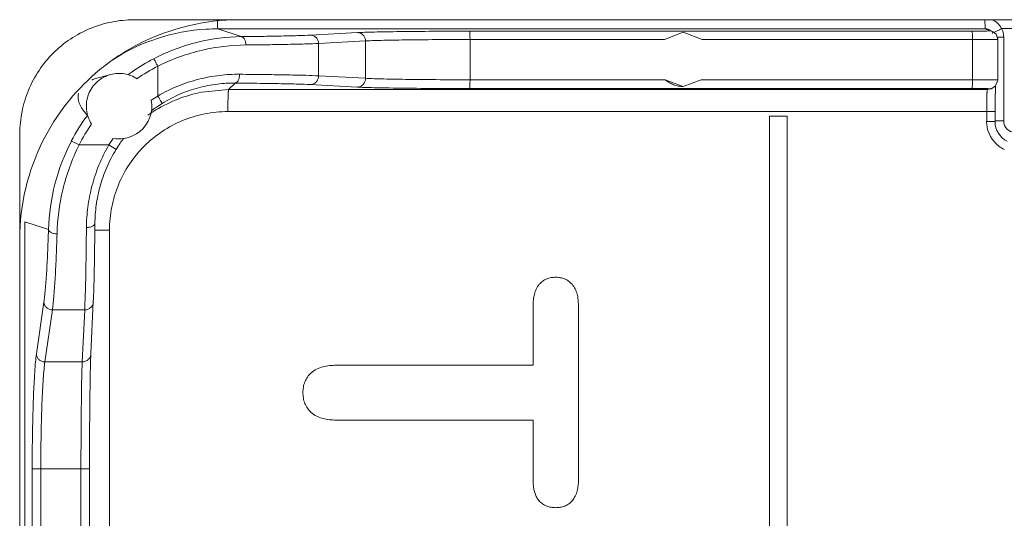
# Model space of a CAD drawing. Units: inches. Extents: x 0 to 246, y 0 to 50.
# Drawn here: x 95 to 96, y 36 to 36 of the extents above; entities that cross this region are included whole.
import ezdxf

# ---------------------------------------------------------------- set-up
doc = ezdxf.new("R2010")
doc.units = ezdxf.units.IN
doc.header["$MEASUREMENT"] = 0
doc.layers.add('CONTINUOUS1', color=7, linetype='Continuous', lineweight=20)

msp = doc.modelspace()

# ---------------------------------------------------------------- linework, layer by layer
at = {"layer": 'CONTINUOUS1'}
for p, q in [((94.9255, 36.4793), (95.0453, 36.4793)), ((95.021, 36.4712), (95.0209, 36.4792)), ((95.9641, 36.4793), (95.0453, 36.4793)), ((95.8958, 36.4707), (95.8956, 36.4792)), ((95.0213, 36.4691), (95.021, 36.4712)), ((95.0481, 36.4601), (95.0213, 36.4691)), ((95.0213, 36.4691), (95.8961, 36.4691)), ((95.1806, 36.4647), (95.1271, 36.4618)), ((95.8811, 36.4663), (95.3084, 36.4663)), ((95.5306, 36.4568), (95.5519, 36.4653)), ((95.5519, 36.4653), (95.5732, 36.4568)), ((95.898, 36.4664), (95.8811, 36.4663)), ((95.8961, 36.4691), (95.8958, 36.4707)), ((95.8961, 36.4691), (95.9009, 36.4666)), ((95.8961, 36.4691), (95.8979, 36.4689)), ((95.9006, 36.4666), (95.898, 36.4664)), ((95.9003, 36.4681), (95.9051, 36.4656)), ((95.9009, 36.4666), (95.9006, 36.4666)), ((95.9029, 36.4664), (95.9009, 36.4666)), ((95.906, 36.4647), (95.9095, 36.4666)), ((95.9148, 36.4693), (95.9502, 36.4693)), ((95.1897, 36.4552), (95.1361, 36.4523)), ((95.1897, 36.4126), (95.1897, 36.4552)), ((95.3088, 36.411), (95.3088, 36.4568)), ((95.5306, 36.4568), (95.3088, 36.4568)), ((95.8814, 36.4568), (95.5732, 36.4568)), ((95.8814, 36.411), (95.8814, 36.4568)), ((95.9096, 36.4595), (95.9171, 36.4595)), ((95.9104, 36.4106), (95.9104, 36.4571)), ((95.9171, 36.4595), (95.9171, 36.3641)), ((95.1361, 36.4154), (95.1361, 36.4523)), ((94.9529, 36.3924), (94.9529, 36.4265)), ((94.8994, 36.417), (94.8865, 36.4137)), ((95.1361, 36.4154), (95.1897, 36.4126)), ((95.3088, 36.411), (95.5314, 36.411)), ((95.5519, 36.4033), (95.5314, 36.411)), ((95.5723, 36.411), (95.5519, 36.4033)), ((95.5723, 36.411), (95.8814, 36.411)), ((95.9079, 36.404), (95.9104, 36.4106)), ((95.0336, 36.3997), (95.0029, 36.3967)), ((95.0411, 36.4072), (95.0336, 36.3997)), ((95.8985, 36.3997), (95.0336, 36.3997)), ((95.1266, 36.4054), (95.1802, 36.4026)), ((95.3084, 36.401), (95.8811, 36.401)), ((95.5519, 36.4033), (95.5518, 36.4033)), ((95.903, 36.4007), (95.8985, 36.3997)), ((95.9004, 36.4006), (95.8985, 36.3997)), ((95.9029, 36.401), (95.9004, 36.4006)), ((95.9049, 36.4017), (95.903, 36.4007)), ((95.9048, 36.4017), (95.9079, 36.404)), ((95.9079, 36.4042), (95.9077, 36.3994)), ((94.9455, 36.3876), (94.9529, 36.3924)), ((95.9073, 36.3747), (95.0327, 36.3747)), ((95.8977, 36.3747), (95.8977, 36.3632)), ((95.9073, 36.3747), (95.9073, 36.3632)), ((95.65, 36.3693), (95.6701, 36.3693)), ((95.6501, 36.3693), (95.6501, 34.2393)), ((95.6701, 34.2393), (95.6701, 36.3693)), ((95.9073, 36.3641), (95.9171, 36.3641)), ((95.9073, 36.3632), (95.8977, 36.3632)), ((94.7956, 35.801), (94.7956, 36.3493)), ((94.8631, 36.3367), (94.8544, 36.341)), ((94.8971, 36.3367), (94.902, 36.3441)), ((94.8631, 36.3367), (94.8971, 36.3367)), ((94.8971, 36.3367), (94.9053, 36.3314)), ((94.8014, 35.8641), (94.8014, 36.2491)), ((94.8283, 36.2401), (94.8014, 36.2491)), ((94.7955, 36.2293), (94.7955, 35.8008)), ((94.8812, 36.2397), (94.8978, 36.2397)), ((94.8978, 36.2397), (94.8978, 35.8653)), ((95.4064, 36.1858), (95.4064, 36.1858)), ((95.4064, 36.1858), (95.4064, 36.1858)), ((95.3877, 36.1778), (95.3877, 36.1778)), ((94.8231, 36.1576), (94.8146, 36.0984)), ((94.8766, 36.0988), (94.8794, 36.1581)), ((95.3807, 36.1538), (95.3807, 36.0855)), ((95.3807, 36.1538), (95.3807, 36.1538)), ((95.4323, 35.9548), (95.4323, 36.1538)), ((94.8327, 36.1487), (94.8242, 36.0894)), ((94.8327, 36.1487), (94.8696, 36.1487)), ((94.8667, 36.0894), (94.8696, 36.1487)), ((94.8242, 36.0894), (94.8667, 36.0894)), ((95.1563, 36.0855), (95.3807, 36.0855)), ((95.1564, 36.0855), (95.1563, 36.0855)), ((95.1276, 36.0768), (95.1276, 36.0768)), ((95.1182, 36.0545), (95.1183, 36.0545)), ((95.1277, 36.0318), (95.1277, 36.0318)), ((95.1563, 36.0231), (95.3807, 36.0231)), ((95.3807, 36.0231), (95.3807, 35.9548)), ((94.8097, 35.9673), (94.8097, 35.887)), ((94.8097, 35.9673), (94.875, 35.9673)), ((94.8196, 35.9673), (94.8196, 35.887)), ((94.8653, 35.8869), (94.8653, 35.9673)), ((94.875, 35.8869), (94.875, 35.9673)), ((95.3807, 35.9548), (95.3807, 35.9548)), ((95.3876, 35.931), (95.3876, 35.931)), ((95.4064, 35.9232), (95.4064, 35.9232))]:
    msp.add_line(p, q, dxfattribs=at)
msp.add_lwpolyline([(95.9104, 36.4571), (95.9085, 36.4628), (95.9051, 36.4657)], dxfattribs=at)
for centre, radius, start, end in [((95.0454, 36.2292), 0.2501, 90.0211, 116.7813), ((95.8956, 36.4595), 0.0215, 26.9402, 67.7457), ((95.0212, 36.2494), 0.2197, 93.4493, 122.9169), ((95.0213, 36.2493), 0.2197, 90.0016, 93.4541), ((95.896, 36.4595), 0.00954, 63.4619, 78.8856), ((95.9008, 36.4569), 0.0097, 63.8829, 77.8682), ((95.896, 36.4595), 0.00954, 26.9347, 33.6613), ((96.195, 35.9153), 0.6208, 116.8307, 117.3774), ((95.8956, 36.4596), 0.0215, 18.1852, 26.8471), ((95.8955, 36.4595), 0.0216, 0.0516, 18.1225), ((95.0455, 36.2293), 0.25, 116.8094, 128.1971), ((95.0496, 36.2397), 0.22, 117.4517, 124.9273), ((95.0456, 36.2293), 0.2501, 128.2206, 130.8615), ((95.0495, 36.2398), 0.2198, 124.9312, 126.4644), ((95.0499, 36.2397), 0.2105, 117.4511, 125.0004), ((95.0454, 36.2293), 0.2499, 130.834, 153.1857), ((95.9003, 36.4108), 0.0102, 284.8413, 296.0522), ((94.9087, 36.3808), 0.0374, 340.4275, 10.4191), ((95.0336, 36.24), 0.1597, 101.0542, 121.2699), ((95.0338, 36.2395), 0.1603, 121.2663, 125.1593), ((95.0416, 36.2477), 0.1599, 124.4935, 127.0255), ((95.0415, 36.2477), 0.1599, 121.5972, 124.4929), ((95.0496, 36.2397), 0.22, 143.5568, 152.5807), ((94.9087, 36.3808), 0.0373, 279.1686, 340.4203), ((95.9301, 36.364), 0.013, 179.9768, 269.9765), ((95.0501, 36.2396), 0.2107, 145.02, 152.5777), ((95.9325, 36.3632), 0.0349, 180.0175, 184.724), ((95.9327, 36.3632), 0.035, 184.6748, 232.7666), ((95.9323, 36.3632), 0.025, 180.0062, 243.4121), ((95.046, 36.2292), 0.2505, 153.2094, 179.9803), ((95.0624, 36.2334), 0.2342, 152.643, 178.3509), ((94.9088, 36.381), 0.0375, 259.5836, 277.8404), ((95.0416, 36.2477), 0.16, 142.9944, 145.3516), ((94.9088, 36.3805), 0.037, 277.8606, 279.1437), ((95.0416, 36.2477), 0.16, 145.3521, 148.4338), ((95.9327, 36.3632), 0.035, 232.7748, 244.8506)]:
    msp.add_arc(centre, radius, start, end, dxfattribs=at)
for points, knots in [([(94.7956, 36.3493), (94.7956, 36.3578), (94.7973, 36.3748), (94.8047, 36.3993), (94.8168, 36.4219), (94.833, 36.4418), (94.8528, 36.458), (94.8755, 36.4701), (94.9, 36.4776), (94.917, 36.4793), (94.9255, 36.4793)], [0, 0, 0, 0, 0.124999, 0.250087, 0.375085, 0.500098, 0.625096, 0.750051, 0.875076, 1, 1, 1, 1]), ([(95.3084, 36.4663), (95.2945, 36.4663), (95.2682, 36.4662), (95.2365, 36.466), (95.2141, 36.4656), (95.2006, 36.4654), (95.1897, 36.4651), (95.1833, 36.4648), (95.1806, 36.4647)], [0, 0, 0, 0, 0.326476, 0.618975, 0.74388, 0.850581, 0.936613, 1, 1, 1, 1]), ([(95.1897, 36.4552), (95.1897, 36.4564), (95.1892, 36.4589), (95.1872, 36.462), (95.1842, 36.4641), (95.1818, 36.4647), (95.1806, 36.4647)], [0, 0, 0, 0, 0.255279, 0.508131, 0.756199, 1, 1, 1, 1]), ([(95.3088, 36.4568), (95.3088, 36.4574), (95.3088, 36.4586), (95.3087, 36.4603), (95.3087, 36.4619), (95.3087, 36.4634), (95.3086, 36.4644), (95.3086, 36.4651), (95.3086, 36.4655), (95.3085, 36.4658), (95.3085, 36.466), (95.3085, 36.4662), (95.3085, 36.4663), (95.3084, 36.4663)], [0, 0, 0, 0, 0.191614, 0.377509, 0.549286, 0.699853, 0.82414, 0.874904, 0.917404, 0.951363, 0.976539, 0.992728, 1, 1, 1, 1]), ([(95.8814, 36.4568), (95.8814, 36.4574), (95.8814, 36.4586), (95.8814, 36.4603), (95.8814, 36.4619), (95.8814, 36.4634), (95.8813, 36.4644), (95.8813, 36.4651), (95.8812, 36.4655), (95.8812, 36.4658), (95.8812, 36.466), (95.8812, 36.4662), (95.8811, 36.4663), (95.8811, 36.4663)], [0, 0, 0, 0, 0.191614, 0.377509, 0.549287, 0.699854, 0.82414, 0.874905, 0.917404, 0.951363, 0.976539, 0.992728, 1, 1, 1, 1]), ([(95.0481, 36.4601), (95.0315, 36.4599), (94.9968, 36.4555), (94.9641, 36.4432), (94.9482, 36.4349)], [0, 0, 0, 0, 0.480957, 1, 1, 1, 1]), ([(95.1271, 36.4618), (95.1228, 36.4616), (95.1126, 36.4612), (95.095, 36.4608), (95.0729, 36.4604), (95.0568, 36.4602), (95.0481, 36.4601)], [0, 0, 0, 0, 0.162228, 0.387712, 0.669762, 1, 1, 1, 1]), ([(95.0532, 36.4506), (95.0532, 36.4518), (95.0529, 36.4541), (95.052, 36.4568), (95.051, 36.4584), (95.0501, 36.4593), (95.0491, 36.4599), (95.0484, 36.4601), (95.0481, 36.4601)], [0, 0, 0, 0, 0.31102, 0.591304, 0.712371, 0.819379, 0.913966, 1, 1, 1, 1]), ([(95.1361, 36.4523), (95.1361, 36.4536), (95.1356, 36.456), (95.1336, 36.4592), (95.1306, 36.4613), (95.1283, 36.4618), (95.1271, 36.4618)], [0, 0, 0, 0, 0.25528, 0.508131, 0.756199, 1, 1, 1, 1]), ([(95.3088, 36.4568), (95.2958, 36.4568), (95.2712, 36.4567), (95.2417, 36.4565), (95.2209, 36.4561), (95.2083, 36.4559), (95.1981, 36.4556), (95.1922, 36.4553), (95.1897, 36.4552)], [0, 0, 0, 0, 0.326472, 0.618967, 0.743871, 0.850572, 0.936607, 1, 1, 1, 1]), ([(95.9104, 36.4571), (95.9104, 36.4571), (95.9103, 36.4571), (95.9102, 36.4571), (95.9101, 36.4571), (95.9098, 36.4571), (95.9095, 36.457), (95.909, 36.457), (95.9081, 36.457), (95.9069, 36.457), (95.9055, 36.4569), (95.9038, 36.4569), (95.9019, 36.4569), (95.8998, 36.4569), (95.8967, 36.4568), (95.8924, 36.4568), (95.8871, 36.4568), (95.8833, 36.4568), (95.8814, 36.4568)], [0, 0, 0, 0, 0.00134, 0.004973, 0.010959, 0.019303, 0.029991, 0.042993, 0.075817, 0.117481, 0.167594, 0.225697, 0.291252, 0.363652, 0.442233, 0.614998, 0.803214, 1, 1, 1, 1]), ([(95.0532, 36.4506), (95.0366, 36.4504), (95.0019, 36.4463), (94.969, 36.4345), (94.9529, 36.4265)], [0, 0, 0, 0, 0.479473, 1, 1, 1, 1]), ([(95.1361, 36.4523), (95.1316, 36.4521), (95.1209, 36.4517), (95.1024, 36.4513), (95.0792, 36.4509), (95.0623, 36.4507), (95.0532, 36.4506)], [0, 0, 0, 0, 0.162221, 0.387703, 0.669757, 1, 1, 1, 1]), ([(94.9529, 36.4265), (94.9526, 36.427), (94.952, 36.4281), (94.9512, 36.4296), (94.9505, 36.431), (94.9498, 36.4323), (94.9493, 36.4332), (94.9489, 36.4338), (94.9487, 36.4342), (94.9485, 36.4345), (94.9484, 36.4347), (94.9483, 36.4348), (94.9482, 36.4349), (94.9482, 36.4349)], [0, 0, 0, 0, 0.188372, 0.371747, 0.541912, 0.6919, 0.816687, 0.868116, 0.911552, 0.946704, 0.973304, 0.991107, 1, 1, 1, 1]), ([(94.8994, 36.417), (94.8966, 36.4163), (94.891, 36.4141), (94.8837, 36.409), (94.8778, 36.4023), (94.8736, 36.3945), (94.8714, 36.3858), (94.8713, 36.3769), (94.8732, 36.3682), (94.8759, 36.3629), (94.8775, 36.3604)], [0, 0, 0, 0, 0.124963, 0.24994, 0.374926, 0.499933, 0.624957, 0.749944, 0.875078, 1, 1, 1, 1]), ([(94.8776, 36.4106), (94.8784, 36.411), (94.8813, 36.4122), (94.8843, 36.4131), (94.8865, 36.4137)], [0, 0, 0, 0, 0.284964, 1, 1, 1, 1]), ([(94.9292, 36.4121), (94.927, 36.4135), (94.9224, 36.4159), (94.9149, 36.418), (94.9071, 36.4184), (94.9019, 36.4177), (94.8994, 36.417)], [0, 0, 0, 0, 0.249772, 0.500085, 0.750049, 1, 1, 1, 1]), ([(94.9529, 36.3924), (94.9602, 36.3967), (94.9754, 36.4042), (94.9991, 36.412), (95.0228, 36.4164), (95.0385, 36.4173), (95.0461, 36.4172)], [0, 0, 0, 0, 0.261018, 0.517632, 0.765402, 1, 1, 1, 1]), ([(95.0461, 36.4172), (95.0461, 36.4159), (95.0459, 36.4135), (95.045, 36.4107), (95.044, 36.409), (95.0431, 36.408), (95.0421, 36.4074), (95.0414, 36.4072), (95.0411, 36.4072)], [0, 0, 0, 0, 0.316454, 0.599791, 0.720739, 0.826231, 0.917892, 1, 1, 1, 1]), ([(95.0461, 36.4172), (95.0561, 36.4171), (95.0745, 36.4169), (95.0997, 36.4165), (95.1197, 36.4161), (95.1313, 36.4157), (95.1361, 36.4154)], [0, 0, 0, 0, 0.331339, 0.614384, 0.839759, 1, 1, 1, 1]), ([(95.1361, 36.4154), (95.1361, 36.4141), (95.1356, 36.4115), (95.1335, 36.4082), (95.1304, 36.406), (95.1278, 36.4054), (95.1266, 36.4054)], [0, 0, 0, 0, 0.255279, 0.508131, 0.756199, 1, 1, 1, 1]), ([(95.1897, 36.4126), (95.1897, 36.4113), (95.1892, 36.4087), (95.1871, 36.4054), (95.1839, 36.4031), (95.1814, 36.4026), (95.1802, 36.4026)], [0, 0, 0, 0, 0.255279, 0.50813, 0.756199, 1, 1, 1, 1]), ([(95.1897, 36.4126), (95.1922, 36.4124), (95.1981, 36.4122), (95.2083, 36.4119), (95.2209, 36.4116), (95.2417, 36.4113), (95.2713, 36.411), (95.2958, 36.411), (95.3088, 36.411)], [0, 0, 0, 0, 0.063507, 0.149717, 0.256545, 0.38154, 0.673989, 1, 1, 1, 1]), ([(95.3088, 36.411), (95.3088, 36.4103), (95.3088, 36.4091), (95.3087, 36.4072), (95.3087, 36.4055), (95.3087, 36.404), (95.3086, 36.403), (95.3086, 36.4022), (95.3086, 36.4018), (95.3085, 36.4015), (95.3085, 36.4012), (95.3085, 36.4011), (95.3084, 36.401), (95.3084, 36.401)], [0, 0, 0, 0, 0.191614, 0.377509, 0.549287, 0.699854, 0.82414, 0.874905, 0.917404, 0.951363, 0.976539, 0.992728, 1, 1, 1, 1]), ([(95.5314, 36.411), (95.5329, 36.4097), (95.5359, 36.4075), (95.5408, 36.4051), (95.5462, 36.4036), (95.5499, 36.4033), (95.5518, 36.4033)], [0, 0, 0, 0, 0.252958, 0.500108, 0.746885, 1, 1, 1, 1]), ([(95.8814, 36.411), (95.8814, 36.4103), (95.8814, 36.4091), (95.8814, 36.4072), (95.8814, 36.4055), (95.8813, 36.404), (95.8813, 36.403), (95.8813, 36.4022), (95.8812, 36.4018), (95.8812, 36.4015), (95.8812, 36.4012), (95.8811, 36.4011), (95.8811, 36.401), (95.8811, 36.401)], [0, 0, 0, 0, 0.191614, 0.377509, 0.549287, 0.699854, 0.82414, 0.874905, 0.917404, 0.951364, 0.976539, 0.992728, 1, 1, 1, 1]), ([(95.8814, 36.411), (95.8833, 36.411), (95.8871, 36.411), (95.8925, 36.4109), (95.8967, 36.4109), (95.8998, 36.4109), (95.9019, 36.4109), (95.9038, 36.4109), (95.9055, 36.4108), (95.9069, 36.4108), (95.908, 36.4108), (95.9087, 36.4108), (95.9091, 36.4107), (95.9095, 36.4107), (95.9098, 36.4107), (95.9101, 36.4107), (95.9102, 36.4107), (95.9103, 36.4107), (95.9104, 36.4106), (95.9104, 36.4106)], [0, 0, 0, 0, 0.197027, 0.385433, 0.558264, 0.636839, 0.709208, 0.774711, 0.832746, 0.882786, 0.924373, 0.941876, 0.95713, 0.9701, 0.980759, 0.989083, 0.995057, 0.998675, 1, 1, 1, 1]), ([(94.9578, 36.3839), (94.9643, 36.3879), (94.9778, 36.395), (94.999, 36.4023), (95.0203, 36.4065), (95.0343, 36.4073), (95.0411, 36.4072)], [0, 0, 0, 0, 0.262269, 0.519637, 0.767099, 1, 1, 1, 1]), ([(95.0336, 36.3997), (95.0336, 36.3997), (95.0335, 36.3996), (95.0335, 36.3995), (95.0335, 36.3993), (95.0334, 36.399), (95.0333, 36.3984), (95.0333, 36.3976), (95.0332, 36.3965), (95.0331, 36.3953), (95.033, 36.3938), (95.033, 36.3915), (95.0329, 36.3883), (95.0328, 36.384), (95.0327, 36.3795), (95.0327, 36.3763), (95.0327, 36.3747)], [0, 0, 0, 0, 0.002633, 0.007329, 0.014254, 0.023436, 0.048544, 0.08254, 0.1252, 0.176064, 0.23461, 0.300311, 0.450812, 0.622053, 0.807801, 1, 1, 1, 1]), ([(95.0411, 36.4072), (95.0506, 36.4071), (95.0681, 36.4069), (95.092, 36.4065), (95.1111, 36.4061), (95.122, 36.4057), (95.1266, 36.4054)], [0, 0, 0, 0, 0.331334, 0.614376, 0.839751, 1, 1, 1, 1]), ([(95.1802, 36.4026), (95.1829, 36.4024), (95.1893, 36.4022), (95.2002, 36.4019), (95.2138, 36.4016), (95.2363, 36.4013), (95.268, 36.401), (95.2945, 36.401), (95.3084, 36.401)], [0, 0, 0, 0, 0.063501, 0.149708, 0.256536, 0.381531, 0.673985, 1, 1, 1, 1]), ([(95.8811, 36.401), (95.8824, 36.401), (95.8849, 36.401), (95.8886, 36.4009), (95.8915, 36.4009), (95.8936, 36.4009), (95.895, 36.4009), (95.8962, 36.4008), (95.8974, 36.4008), (95.8983, 36.4008), (95.8991, 36.4008), (95.8997, 36.4007), (95.9, 36.4007), (95.9003, 36.4007), (95.9003, 36.4007), (95.9004, 36.4007), (95.9004, 36.4006), (95.9004, 36.4006), (95.9004, 36.4006)], [0, 0, 0, 0, 0.201208, 0.393231, 0.568674, 0.648051, 0.720831, 0.786319, 0.84389, 0.892993, 0.933165, 0.964025, 0.98529, 0.992267, 0.996802, 0.998167, 0.99897, 1, 1, 1, 1]), ([(95.8985, 36.3997), (95.8985, 36.3997), (95.8985, 36.3996), (95.8984, 36.3995), (95.8984, 36.3993), (95.8983, 36.399), (95.8983, 36.3984), (95.8982, 36.3976), (95.8981, 36.3965), (95.898, 36.3953), (95.898, 36.3938), (95.8979, 36.3915), (95.8978, 36.3883), (95.8977, 36.384), (95.8977, 36.3795), (95.8977, 36.3763), (95.8977, 36.3747)], [0, 0, 0, 0, 0.002633, 0.007329, 0.014254, 0.023436, 0.048544, 0.08254, 0.1252, 0.176064, 0.23461, 0.300311, 0.450812, 0.622053, 0.807801, 1, 1, 1, 1]), ([(95.9077, 36.3994), (95.9075, 36.3957), (95.9074, 36.3874), (95.9073, 36.3792), (95.9073, 36.3747)], [0, 0, 0, 0, 0.455779, 1, 1, 1, 1]), ([(94.8727, 36.3704), (94.8712, 36.3719), (94.8685, 36.375), (94.8655, 36.3795), (94.8636, 36.3834), (94.8625, 36.3868), (94.8619, 36.391), (94.8621, 36.394), (94.8625, 36.3956)], [0, 0, 0, 0, 0.218579, 0.443071, 0.56049, 0.684983, 0.823796, 1, 1, 1, 1]), ([(94.9529, 36.3924), (94.9532, 36.3919), (94.9539, 36.3908), (94.9548, 36.3893), (94.9557, 36.3878), (94.9563, 36.3867), (94.9567, 36.3859), (94.957, 36.3854), (94.9573, 36.385), (94.9575, 36.3846), (94.9576, 36.3844), (94.9577, 36.3841), (94.9578, 36.384), (94.9578, 36.3839), (94.9578, 36.3839)], [0, 0, 0, 0, 0.194033, 0.381636, 0.554393, 0.705215, 0.770817, 0.829071, 0.879375, 0.921259, 0.954456, 0.978731, 0.993884, 1, 1, 1, 1]), ([(95.0327, 36.3747), (95.0239, 36.3747), (95.0062, 36.3729), (94.9808, 36.3652), (94.9573, 36.3527), (94.9367, 36.3358), (94.9198, 36.3152), (94.9073, 36.2917), (94.8996, 36.2662), (94.8978, 36.2485), (94.8978, 36.2397)], [0, 0, 0, 0, 0.124967, 0.249965, 0.374936, 0.499938, 0.62494, 0.749921, 0.874955, 1, 1, 1, 1]), ([(94.8631, 36.3367), (94.8551, 36.3204), (94.8431, 36.2871), (94.8385, 36.2522), (94.838, 36.2353)], [0, 0, 0, 0, 0.517816, 1, 1, 1, 1]), ([(94.8715, 36.2425), (94.8716, 36.2503), (94.8727, 36.2662), (94.8774, 36.2902), (94.8853, 36.3141), (94.8928, 36.3293), (94.8971, 36.3367)], [0, 0, 0, 0, 0.236339, 0.484863, 0.740921, 1, 1, 1, 1]), ([(94.8812, 36.2472), (94.8813, 36.2542), (94.8823, 36.2684), (94.8867, 36.2899), (94.8942, 36.3113), (94.9013, 36.3249), (94.9053, 36.3314)], [0, 0, 0, 0, 0.23475, 0.483031, 0.739808, 1, 1, 1, 1]), ([(94.8283, 36.2401), (94.828, 36.2312), (94.8274, 36.2146), (94.8262, 36.1917), (94.825, 36.1752), (94.8239, 36.1643), (94.8234, 36.1597), (94.8231, 36.1576)], [0, 0, 0, 0, 0.324115, 0.603994, 0.831466, 0.923436, 1, 1, 1, 1]), ([(94.838, 36.2353), (94.8368, 36.2353), (94.835, 36.2355), (94.8328, 36.2361), (94.8313, 36.2367), (94.8301, 36.2374), (94.8291, 36.2382), (94.8285, 36.2392), (94.8283, 36.2398), (94.8283, 36.2401)], [0, 0, 0, 0, 0.31194, 0.459489, 0.595393, 0.717411, 0.824436, 0.917486, 1, 1, 1, 1]), ([(94.8696, 36.1487), (94.8698, 36.1539), (94.8703, 36.1662), (94.8708, 36.1873), (94.8712, 36.2134), (94.8714, 36.2324), (94.8715, 36.2425)], [0, 0, 0, 0, 0.166191, 0.393604, 0.674665, 1, 1, 1, 1]), ([(94.8715, 36.2425), (94.8728, 36.2425), (94.8752, 36.2428), (94.8779, 36.2436), (94.8796, 36.2446), (94.8806, 36.2454), (94.8811, 36.2463), (94.8812, 36.2469), (94.8812, 36.2472)], [0, 0, 0, 0, 0.32489, 0.610656, 0.73029, 0.832988, 0.921042, 1, 1, 1, 1]), ([(94.8794, 36.1581), (94.8797, 36.163), (94.8801, 36.1747), (94.8805, 36.1948), (94.8809, 36.2196), (94.8811, 36.2376), (94.8812, 36.2472)], [0, 0, 0, 0, 0.166183, 0.393594, 0.674657, 1, 1, 1, 1]), ([(94.838, 36.2353), (94.8378, 36.226), (94.8371, 36.2085), (94.8359, 36.1845), (94.8347, 36.1672), (94.8336, 36.1558), (94.833, 36.1509), (94.8327, 36.1487)], [0, 0, 0, 0, 0.32413, 0.604018, 0.831487, 0.923449, 1, 1, 1, 1]), ([(95.4064, 36.1858), (95.4047, 36.1858), (95.4012, 36.1856), (95.3961, 36.1841), (95.3915, 36.1815), (95.3889, 36.1791), (95.3877, 36.1778)], [0, 0, 0, 0, 0.250012, 0.500051, 0.750005, 1, 1, 1, 1]), ([(95.4251, 36.1778), (95.4239, 36.1791), (95.4213, 36.1815), (95.4167, 36.1841), (95.4117, 36.1855), (95.4082, 36.1858), (95.4064, 36.1858)], [0, 0, 0, 0, 0.250012, 0.499991, 0.750004, 1, 1, 1, 1]), ([(95.3877, 36.1778), (95.3863, 36.1762), (95.384, 36.1725), (95.382, 36.1665), (95.3809, 36.1602), (95.3807, 36.1559), (95.3807, 36.1538)], [0, 0, 0, 0, 0.249831, 0.49982, 0.749964, 1, 1, 1, 1]), ([(95.4323, 36.1538), (95.4323, 36.1559), (95.4321, 36.1602), (95.4311, 36.1665), (95.4289, 36.1726), (95.4265, 36.1762), (95.4251, 36.1778)], [0, 0, 0, 0, 0.250053, 0.500214, 0.750201, 1, 1, 1, 1]), ([(94.8327, 36.1487), (94.8314, 36.1487), (94.829, 36.1492), (94.8258, 36.1512), (94.8237, 36.1541), (94.8231, 36.1565), (94.8231, 36.1576)], [0, 0, 0, 0, 0.256009, 0.509792, 0.757829, 1, 1, 1, 1]), ([(94.8696, 36.1487), (94.8709, 36.1487), (94.8734, 36.1492), (94.8767, 36.1513), (94.8789, 36.1544), (94.8795, 36.1569), (94.8794, 36.1581)], [0, 0, 0, 0, 0.257083, 0.510143, 0.757223, 1, 1, 1, 1]), ([(94.8146, 36.0984), (94.8141, 36.0954), (94.8134, 36.0886), (94.8125, 36.0771), (94.8117, 36.063), (94.811, 36.0466), (94.8105, 36.0285), (94.8099, 36.0018), (94.8097, 35.9813), (94.8097, 35.9673)], [0, 0, 0, 0, 0.067429, 0.156418, 0.264899, 0.390403, 0.530018, 0.680509, 1, 1, 1, 1]), ([(94.8242, 36.0894), (94.8229, 36.0894), (94.8205, 36.0899), (94.8173, 36.0919), (94.8151, 36.0948), (94.8146, 36.0972), (94.8146, 36.0984)], [0, 0, 0, 0, 0.256009, 0.509792, 0.757829, 1, 1, 1, 1]), ([(94.8667, 36.0894), (94.868, 36.0894), (94.8706, 36.0899), (94.8739, 36.092), (94.8761, 36.0951), (94.8766, 36.0976), (94.8766, 36.0988)], [0, 0, 0, 0, 0.257082, 0.510143, 0.757223, 1, 1, 1, 1]), ([(94.875, 35.9673), (94.875, 35.9813), (94.8751, 36.0081), (94.8754, 36.0451), (94.8758, 36.072), (94.8762, 36.0891), (94.8765, 36.0959), (94.8766, 36.0988)], [0, 0, 0, 0, 0.320212, 0.610567, 0.84433, 0.933005, 1, 1, 1, 1]), ([(94.8242, 36.0894), (94.8238, 36.0867), (94.823, 36.0804), (94.8222, 36.0696), (94.8214, 36.0565), (94.8208, 36.0412), (94.8202, 36.0243), (94.8197, 35.9995), (94.8196, 35.9803), (94.8196, 35.9673)], [0, 0, 0, 0, 0.067446, 0.156443, 0.264926, 0.390429, 0.530039, 0.680524, 1, 1, 1, 1]), ([(94.8653, 35.9673), (94.8653, 35.9803), (94.8654, 36.0052), (94.8657, 36.0396), (94.866, 36.0645), (94.8664, 36.0804), (94.8666, 36.0867), (94.8667, 36.0894)], [0, 0, 0, 0, 0.320221, 0.61058, 0.844341, 0.933012, 1, 1, 1, 1]), ([(95.1564, 36.0855), (95.1538, 36.0855), (95.1487, 36.0853), (95.1411, 36.084), (95.1338, 36.0814), (95.1295, 36.0785), (95.1276, 36.0768)], [0, 0, 0, 0, 0.250016, 0.500158, 0.750138, 1, 1, 1, 1]), ([(95.1276, 36.0768), (95.1261, 36.0753), (95.1233, 36.0722), (95.1203, 36.0668), (95.1186, 36.0607), (95.1183, 36.0566), (95.1183, 36.0545)], [0, 0, 0, 0, 0.249954, 0.499911, 0.749942, 1, 1, 1, 1]), ([(95.1183, 36.0545), (95.1183, 36.0524), (95.1186, 36.0482), (95.1203, 36.042), (95.1234, 36.0364), (95.1262, 36.0332), (95.1277, 36.0318)], [0, 0, 0, 0, 0.250059, 0.500102, 0.750055, 1, 1, 1, 1]), ([(95.1277, 36.0318), (95.1296, 36.03), (95.1339, 36.0271), (95.1412, 36.0246), (95.1487, 36.0233), (95.1538, 36.0231), (95.1564, 36.0231)], [0, 0, 0, 0, 0.249879, 0.49986, 0.750001, 1, 1, 1, 1]), ([(95.3807, 35.9548), (95.3807, 35.9527), (95.3809, 35.949), (95.3816, 35.9438), (95.3828, 35.9392), (95.3847, 35.9348), (95.3866, 35.9321), (95.3876, 35.931)], [0, 0, 0, 0, 0.249875, 0.437401, 0.624987, 0.812617, 1, 1, 1, 1]), ([(95.4254, 35.9312), (95.4267, 35.9328), (95.429, 35.9364), (95.4311, 35.9423), (95.4322, 35.9485), (95.4323, 35.9527), (95.4323, 35.9548)], [0, 0, 0, 0, 0.249848, 0.499828, 0.74996, 1, 1, 1, 1]), ([(95.3876, 35.931), (95.3888, 35.9297), (95.3914, 35.9273), (95.3961, 35.9248), (95.4012, 35.9235), (95.4047, 35.9232), (95.4064, 35.9232)], [0, 0, 0, 0, 0.249995, 0.49994, 0.749985, 1, 1, 1, 1]), ([(95.4064, 35.9232), (95.4082, 35.9232), (95.4118, 35.9235), (95.4169, 35.9248), (95.4216, 35.9274), (95.4242, 35.9299), (95.4254, 35.9312)], [0, 0, 0, 0, 0.25003, 0.500073, 0.749986, 1, 1, 1, 1])]:
    msp.add_open_spline(points, degree=3, knots=knots, dxfattribs=at)

doc.saveas('drawing.dxf')
